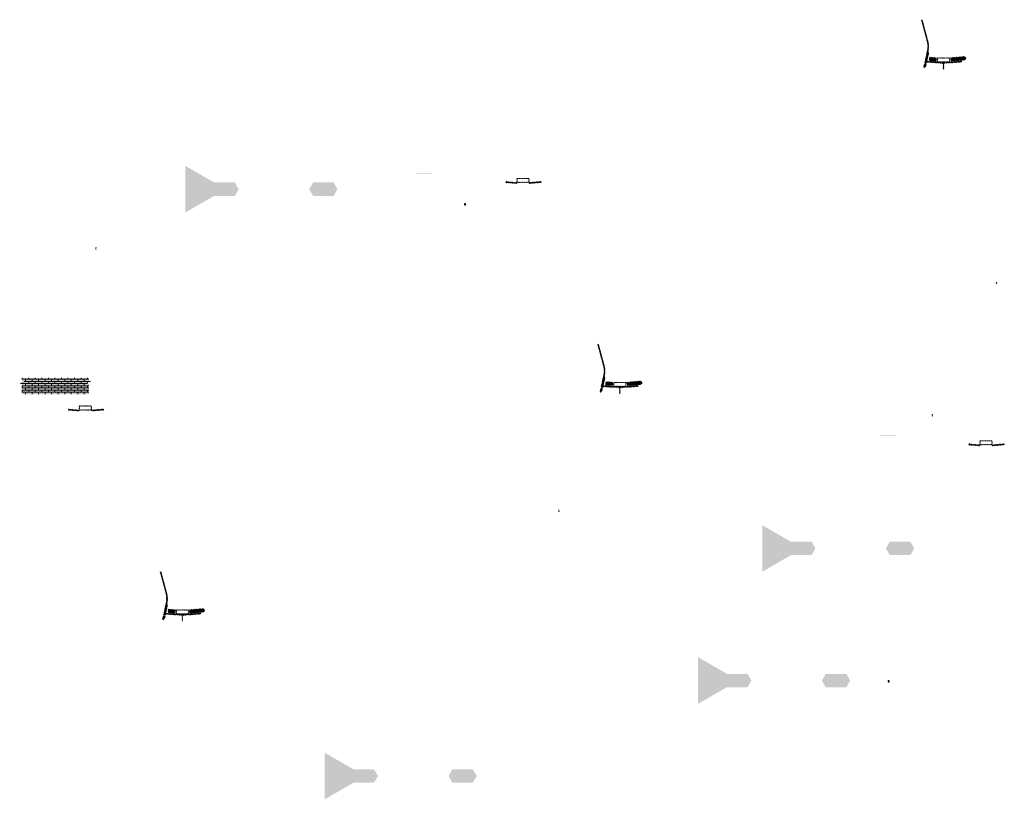
# Model space of a CAD drawing. Units: millimetres. Extents: x -26077 to 431651, y -66327 to 142901.
# Drawn here: x 96576 to 108644, y 32715 to 42269 of the extents above; entities that cross this region are included whole.
import ezdxf

# ---------------------------------------------------------------- set-up
doc = ezdxf.new("R2010")
doc.units = ezdxf.units.MM
doc.header["$MEASUREMENT"] = 0
doc.layers.add('hatch', color=7, linetype='Continuous', lineweight=15)
doc.layers.add('TABLE LEG FRAME', color=7, linetype='Continuous', lineweight=18)
pattern_1 = [(45, (107710.121, 41583.542), (-10.1028, 10.1028), []), (45, (107716.856, 41583.542), (-10.1028, 10.1028), [])]
pattern_2 = [(45, (106522.3135, 44083.128), (-3.367596, 3.367596), [])]
pattern_3 = [(45, (97193.017, 37317.9896), (-3.367596, 3.367596), [])]
pattern_4 = [(45, (98380.825, 34818.404), (-10.1028, 10.1028), []), (45, (98387.56, 34818.404), (-10.1028, 10.1028), [])]
pattern_5 = [(45, (102554.9104, 40106.601), (-3.367596, 3.367596), [])]
pattern_6 = [(45, (103742.718, 37607.015), (-10.1028, 10.1028), []), (45, (103749.453, 37607.015), (-10.1028, 10.1028), [])]
pattern_7 = [(45, (108229.572, 36891.4928), (-3.367596, 3.367596), [])]
pattern_8 = [(37.5, (-3007.6502, 48246.6032), (-0.062993358, 1.92682377), [0, -1.52, 0, -1.7, 0, -1.625]), (7.5, (-3007.6502, 48246.6032), (1.769776705, 2.822146065), [0, -0.82, 0, -1.37, 0, -0.525]), (327.5, (-3008.8802, 48246.6032), (3.114141862, 0.005659054), [0, -0.5, 0, -1.8, 0, -2.35]), (317.5, (-3008.8802, 48246.6032), (3.006126605, 0.877675565), [0, -0.25, 0, -1.18, 0, -1.35])]
pattern_9 = [(45, (-3007.65024, 48246.60322), (-0.08838834765, 0.08838834765), [])]
pattern_10 = [(45, (-8201.22615, 54092.16744), (-0.08838834765, 0.08838834765), [])]
pattern_11 = [(37.5, (-1300.3917, 41054.9679), (-0.062993358, 1.92682377), [0, -1.52, 0, -1.7, 0, -1.625]), (7.5, (-1300.3917, 41054.968), (1.769776705, 2.822146065), [0, -0.82, 0, -1.37, 0, -0.525]), (327.5, (-1301.6217, 41054.9679), (3.114141862, 0.005659054), [0, -0.5, 0, -1.8, 0, -2.35]), (317.5, (-1301.6217, 41054.968), (3.006126605, 0.877675565), [0, -0.25, 0, -1.18, 0, -1.35])]
pattern_12 = [(37.5, (4061.5014, 43843.5794), (-0.062993358, 1.92682377), [0, -1.52, 0, -1.7, 0, -1.625]), (7.5, (4061.5014, 43843.5794), (1.769776705, 2.822146065), [0, -0.82, 0, -1.37, 0, -0.525]), (327.5, (4060.2714, 43843.5794), (3.114141862, 0.005659054), [0, -0.5, 0, -1.8, 0, -2.35]), (317.5, (4060.2714, 43843.5794), (3.006126605, 0.877675565), [0, -0.25, 0, -1.18, 0, -1.35])]
pattern_13 = [(37.5, (3276.4279, 42225.2552), (-0.062993358, 1.92682377), [0, -1.52, 0, -1.7, 0, -1.625]), (7.5, (3276.4279, 42225.2552), (1.769776705, 2.822146065), [0, -0.82, 0, -1.37, 0, -0.525]), (327.5, (3275.1979, 42225.2552), (3.114141862, 0.005659054), [0, -0.5, 0, -1.8, 0, -2.35]), (317.5, (3275.198, 42225.2552), (3.006126605, 0.877675565), [0, -0.25, 0, -1.18, 0, -1.35])]

msp = doc.modelspace()

# ---------------------------------------------------------------- hatches: boundary and pattern name
at = {"layer": 'hatch'}
h = msp.add_hatch(dxfattribs=at)
h.set_pattern_fill('ANSI31', color=256, scale=1.5, style=0)
h.set_pattern_definition(pattern_2)
h.paths.add_polyline_path([(107717.87, 41865.33), (107708.1, 41867.49), (107679.53, 41738.59), (107689.3, 41736.46)])
h.paths.add_polyline_path([(107687.13, 41726.69), (107677.36, 41728.82), (107669.79, 41694.69), (107679.56, 41692.52)])
h.paths.add_polyline_path([(107676.98, 41729.42), (107667.22, 41731.58), (107656.3, 41682.32), (107666.06, 41680.15)])
h.paths.add_polyline_path([(107710.43, 41880.29, 0.1205706), (107707.63, 42008.61), (107637.75, 42269.41), (107628.09, 42266.82), (107697.97, 42006.02, -0.1205706), (107700.67, 41882.46), (107669.16, 41740.33), (107678.93, 41738.2)])
h = msp.add_hatch(dxfattribs=at)
h.set_pattern_fill('ANSI31', color=256, scale=0.75, style=0)
h.set_pattern_definition([(45, (107710.1212, 41583.5422), (-1.683798, 1.683798), [])])
h.paths.add_polyline_path([(107695.93, 41766.37), (107694.7, 41760.84), (107700.44, 41760.34, 0.38117828)])
h.paths.add_polyline_path([(107697.79, 41750.53), (107692.52, 41750.99), (107691.4, 41745.93, 0.45892764)])
at = {"layer": 'hatch', "linetype": 'Continuous'}
h = msp.add_hatch(dxfattribs=at)
h.set_pattern_fill('ANSI31', color=256, scale=1.5, style=0)
h.set_pattern_definition(pattern_2)
h.paths.add_polyline_path([(107736.62, 41757.18), (107694.8, 41760.83), (107692.62, 41750.98), (107731.78, 41747.55), (107736.1, 41751.19)])
h.paths.add_polyline_path([(107739.63, 41756.92), (107736.62, 41757.18), (107736.1, 41751.19), (107739.11, 41750.93)])
h.paths.add_polyline_path([(107742.6, 41756.66), (107739.63, 41756.92), (107739.11, 41750.93), (107742.08, 41750.68)])
h.paths.add_polyline_path([(107742.08, 41750.68), (107739.11, 41750.93), (107738.76, 41746.95), (107745.72, 41746.35)])
h.paths.add_polyline_path([(107739.11, 41750.93), (107736.1, 41751.19), (107731.78, 41747.55), (107735.95, 41747.19), (107738.76, 41746.95)])
h.paths.add_polyline_path([(107781.45, 41753.28), (107742.6, 41756.66), (107742.08, 41750.68), (107745.74, 41746.33), (107776.61, 41743.63), (107780.93, 41747.27)])
h.paths.add_polyline_path([(107783.94, 41747.01), (107780.93, 41747.27), (107776.61, 41743.63), (107780.78, 41743.27), (107783.59, 41743.02)])
h.paths.add_polyline_path([(107784.46, 41753.01), (107781.45, 41753.28), (107780.93, 41747.27), (107783.94, 41747.01)])
h.paths.add_polyline_path([(107787.43, 41752.75), (107784.46, 41753.01), (107783.94, 41747.01), (107786.91, 41746.75)])
h.paths.add_polyline_path([(107786.91, 41746.75), (107783.94, 41747.01), (107783.59, 41743.02), (107790.55, 41742.43)])
h.paths.add_polyline_path([(107809.37, 41750.84), (107787.43, 41752.75), (107786.91, 41746.75), (107790.56, 41742.41), (107808.5, 41740.84)])
h.paths.add_polyline_path([(107809.37, 41750.84), (107808.5, 41740.84), (107809.37, 41740.84)])
h.paths.add_polyline_path([(107824.37, 41750.84), (107809.37, 41750.84), (107809.37, 41740.84), (107824.37, 41740.84)])
h.paths.add_polyline_path([(107827.37, 41750.84), (107824.37, 41750.84), (107824.37, 41740.84), (107827.37, 41740.84)])
h.paths.add_polyline_path([(107833.87, 41748.79), (107830.37, 41748.79), (107830.37, 41750.84), (107827.37, 41750.84), (107827.37, 41740.84), (107833.87, 41740.84)])
h.paths.add_polyline_path([(107839.37, 41748.79), (107834.37, 41748.79), (107834.37, 41740.84), (107839.37, 41740.84)])
h.paths.add_polyline_path([(107833.87, 41749.79), (107831.87, 41749.79, -0.41421356), (107830.87, 41750.79), (107830.37, 41750.79), (107830.37, 41748.79), (107833.87, 41748.79)], flags=17)
h.paths.add_polyline_path([(107833.87, 41750.79), (107830.87, 41750.79, 0.41421356), (107831.87, 41749.79), (107833.87, 41749.79)], flags=16)
h.paths.add_polyline_path([(107839.37, 41750.79), (107834.37, 41750.79), (107834.37, 41749.79), (107839.37, 41749.79)])
h.paths.add_polyline_path([(107844.37, 41750.79), (107839.37, 41750.79), (107839.37, 41749.79), (107844.37, 41749.79)])
h.paths.add_polyline_path([(107844.37, 41749.79), (107839.37, 41749.79), (107839.37, 41748.79), (107844.37, 41748.79)])
h.paths.add_polyline_path([(107848.37, 41750.79), (107847.87, 41750.79, -0.41421356), (107846.87, 41749.79), (107844.87, 41749.79), (107844.87, 41748.79), (107848.37, 41748.79)], flags=16)
h.paths.add_polyline_path([(107847.87, 41750.79), (107844.87, 41750.79), (107844.87, 41749.79), (107846.87, 41749.79, 0.41421356)])
h.paths.add_polyline_path([(107844.37, 41748.79), (107839.37, 41748.79), (107839.37, 41740.84), (107844.37, 41740.84)])
h.paths.add_polyline_path([(107844.87, 41748.79), (107844.37, 41748.79), (107844.37, 41740.84), (107844.87, 41740.84)])
h.paths.add_polyline_path([(107871.37, 41750.84), (107848.37, 41750.84), (107848.37, 41748.79), (107844.87, 41748.79), (107844.87, 41740.84), (107849.37, 41740.84), (107871.37, 41740.84)])
h.paths.add_polyline_path([(107916.37, 41750.84), (107899.37, 41750.84), (107882.37, 41750.84), (107882.37, 41740.84), (107899.37, 41740.84), (107916.37, 41740.84)])
h.paths.add_polyline_path([(107871.37, 41740.4), (107861.27, 41740.4), (107861.27, 41734.05), (107871.37, 41734.05)])
h.paths.add_polyline_path([(107916.37, 41740.4), (107899.37, 41740.4), (107882.37, 41740.4), (107882.37, 41734.05), (107886.87, 41734.05), (107896.2, 41734.05), (107896.2, 41664.2), (107902.55, 41664.2), (107902.55, 41734.05), (107916.37, 41734.05)])
h.paths.add_polyline_path([(107937.47, 41740.4), (107927.37, 41740.4), (107927.37, 41734.05), (107931.87, 41734.05), (107937.47, 41734.05)])
h.paths.add_polyline_path([(108124.73, 41752.61), (108123.86, 41762.61), (107989.37, 41750.84), (107927.37, 41750.84), (107927.37, 41740.84), (107990.25, 41740.84)])
h.paths.add_polyline_path([(107950.37, 41748.79), (107950.37, 41750.79), (107968.37, 41750.79), (107968.37, 41748.79)], flags=16)
h.paths.add_polyline_path([(107950.87, 41750.79), (107967.87, 41750.79, -0.41421356), (107966.87, 41749.79), (107951.87, 41749.79, -0.41421356)], flags=16)
at = {"layer": 'hatch'}
h = msp.add_hatch(dxfattribs=at)
h.set_pattern_fill('ANSI32', color=256, scale=1.5, style=0)
h.set_pattern_definition(pattern_1)
h.paths.add_polyline_path([(107727.46, 41809.95), (107813.63, 41802.41), (107809.89, 41759.58), (107723.71, 41767.12)])
h = msp.add_hatch(dxfattribs=at)
h.set_pattern_fill('ANSI31', color=256, scale=1.5, style=0)
h.set_pattern_definition([(45, (107710.121, 41583.542), (-3.367596, 3.367596), [])])
edge = h.paths.add_edge_path(flags=16)
edge.add_line((107829.37, 41754.37), (107969.37, 41754.37))
edge.add_arc((107969.37, 41756.37), 2, 270, 360)
edge.add_line((107971.37, 41756.37), (107971.37, 41796.37))
edge.add_arc((107969.37, 41796.37), 2, 0, 90)
edge.add_line((107969.37, 41798.37), (107829.37, 41798.37))
edge.add_arc((107829.37, 41796.37), 2, 90, 180)
edge.add_line((107827.37, 41796.37), (107827.37, 41756.37))
edge.add_arc((107829.37, 41756.37), 2, 180, 270)
edge = h.paths.add_edge_path()
edge.add_line((107826.37, 41751.37), (107972.37, 41751.37))
edge.add_arc((107972.37, 41753.37), 2, 270, 360)
edge.add_line((107974.37, 41753.37), (107974.37, 41799.37))
edge.add_arc((107972.37, 41799.37), 2, 0, 90)
edge.add_line((107972.37, 41801.37), (107826.37, 41801.37))
edge.add_arc((107826.37, 41799.37), 2, 90, 180)
edge.add_line((107824.37, 41799.37), (107824.37, 41753.37))
edge.add_arc((107826.37, 41753.37), 2, 180, 270)
h = msp.add_hatch(dxfattribs=at)
h.set_pattern_fill('ANSI32', color=256, scale=1.5, style=0)
h.set_pattern_definition(pattern_1)
h.paths.add_polyline_path([(108158.21, 41774.32), (108172.4, 41784.25), (108170.16, 41809.84), (108154.47, 41817.16), (107985.11, 41802.34), (107988.86, 41759.5)])
h = msp.add_hatch(dxfattribs=at)
h.set_pattern_fill('DOTS', color=256, style=0)
h.set_pattern_definition([(0, (102554.9104, 40106.601), (0.79375, 1.5875), [0, -1.5875])])
h.paths.add_polyline_path([(101637.96, 40380.77), (101637.96, 40390.77), (101537.96, 40390.77), (101537.96, 40380.77)])
h.paths.add_polyline_path([(101537.96, 40380.77), (101537.96, 40390.77), (101437.96, 40390.77), (101437.96, 40380.77)])
h = msp.add_hatch(dxfattribs=at)
h.set_pattern_fill('ANSI31', color=256, scale=1.5, style=0)
h.set_pattern_definition(pattern_5)
edge = h.paths.add_edge_path(flags=16)
edge.add_line((102674.16, 40277.43), (102814.16, 40277.43))
edge.add_arc((102814.16, 40279.43), 2, 270, 360)
edge.add_line((102816.16, 40279.43), (102816.16, 40319.43))
edge.add_arc((102814.16, 40319.43), 2, 0, 90)
edge.add_line((102814.16, 40321.43), (102674.16, 40321.43))
edge.add_arc((102674.16, 40319.43), 2, 90, 180)
edge.add_line((102672.16, 40319.43), (102672.16, 40279.43))
edge.add_arc((102674.16, 40279.43), 2, 180, 270)
edge = h.paths.add_edge_path()
edge.add_line((102671.16, 40274.43), (102817.16, 40274.43))
edge.add_arc((102817.16, 40276.43), 2, 270, 360)
edge.add_line((102819.16, 40276.43), (102819.16, 40322.43))
edge.add_arc((102817.16, 40322.43), 2, 0, 90)
edge.add_line((102817.16, 40324.43), (102671.16, 40324.43))
edge.add_arc((102671.16, 40322.43), 2, 90, 180)
edge.add_line((102669.16, 40322.43), (102669.16, 40276.43))
edge.add_arc((102671.16, 40276.43), 2, 180, 270)
h = msp.add_hatch(dxfattribs=at)
h.set_pattern_fill('ANSI31', color=256, scale=0.75, style=0)
h.set_pattern_definition([(45, (102554.9104, 40106.601), (-1.683798, 1.683798), [])])
h.paths.add_polyline_path([(102540.72, 40289.43), (102539.49, 40283.89), (102545.23, 40283.39, 0.38117828)])
h.paths.add_polyline_path([(102542.58, 40273.59), (102537.31, 40274.05), (102536.19, 40268.99, 0.45892764)])
h = msp.add_hatch(dxfattribs=at)
h.set_pattern_fill('ANSI31', color=256, scale=1.5, style=0)
h.set_pattern_definition(pattern_5)
h.paths.add_polyline_path([(102669.16, 40273.9), (102654.16, 40273.9), (102539.59, 40283.89), (102537.41, 40274.04), (102653.28, 40263.9), (102669.16, 40263.9)])
h.paths.add_polyline_path([(102969.52, 40275.67), (102968.65, 40285.67), (102834.16, 40273.9), (102819.16, 40273.9), (102819.16, 40263.9), (102835.03, 40263.9)])
h = msp.add_hatch(dxfattribs=at)
h.set_pattern_fill('ANSI31', color=256, scale=0.75, style=0)
h.set_pattern_definition([(45, (97525.0664, 39294.9942), (-1.683798, 1.683798), [])])
h.paths.add_polyline_path([(97510.88, 39477.83), (97509.65, 39472.29), (97515.38, 39471.79, 0.38117828)])
h.paths.add_polyline_path([(97512.74, 39461.98), (97507.46, 39462.44), (97506.34, 39457.38, 0.45892764)])
h = msp.add_hatch(dxfattribs=at)
h.set_pattern_fill('ANSI31', color=256, scale=0.75, style=0)
h.set_pattern_definition([(45, (108561.6213, 38868.4974), (-1.683798, 1.683798), [])])
h.paths.add_polyline_path([(108547.43, 39051.33), (108546.2, 39045.79), (108551.94, 39045.29, 0.38117828)])
h.paths.add_polyline_path([(108549.29, 39035.48), (108544.02, 39035.94), (108542.9, 39030.89, 0.45892764)])
h = msp.add_hatch(dxfattribs=at)
h.set_pattern_fill('ANSI31', color=256, scale=1.5, style=0)
h.set_pattern_definition(pattern_5)
h.paths.add_polyline_path([(103750.46, 37888.8), (103740.7, 37890.97), (103712.12, 37762.06), (103721.89, 37759.93)])
h.paths.add_polyline_path([(103719.73, 37750.17), (103709.96, 37752.3), (103702.39, 37718.16), (103712.15, 37716)])
h.paths.add_polyline_path([(103709.58, 37752.89), (103699.82, 37755.06), (103688.89, 37705.79), (103698.66, 37703.62)])
h.paths.add_polyline_path([(103743.03, 37903.77, 0.1205706), (103740.23, 38032.09), (103670.35, 38292.89), (103660.69, 38290.3), (103730.57, 38029.5, -0.1205706), (103733.26, 37905.93), (103701.76, 37763.81), (103711.53, 37761.68)])
at = {"layer": 'hatch', "linetype": 'Continuous', "ltscale": 5}
h = msp.add_hatch(dxfattribs=at)
h.set_pattern_fill('AR-CONC', color=256)
h.set_pattern_definition([(50, (96576.4394, 37678.8814), (7.1726, -0.62752), [0.75, -8.25]), (355, (96576.4394, 37678.8814), (-1.387513, 7.52192), [0.6, -6.6]), (100.45144, (96577.037, 37678.829), (5.78509, 6.8944), [0.6374, -7.01142]), (46.1842, (96576.439, 37680.881), (10.67241, -1.65519), [1.125, -12.375]), (96.6356, (96577.329, 37680.743), (9.34662, 9.74119), [0.9561, -10.51714]), (351.1842, (96576.439, 37680.881), (9.34662, 9.74119), [0.9, -9.9]), (21, (96577.4394, 37680.3814), (5.96907, -4.02619), [0.75, -8.25]), (326, (96577.4394, 37680.3814), (2.433153, 7.2515), [0.6, -6.6]), (71.45144, (96577.937, 37680.046), (8.402224, 3.22531), [0.6374, -7.01142]), (37.5, (96576.4394, 37678.8814), (0.1215986, 3.3289385), [0, -6.52, 0, -6.7, 0, -6.625]), (7.5, (96576.4394, 37678.8814), (2.630695, 3.944117), [0, -3.82, 0, -6.37, 0, -2.525]), (327.5, (96574.2094, 37678.8814), (5.338224, -0.225549), [0, -2.5, 0, -7.8, 0, -10.35]), (317.5, (96573.2094, 37678.8814), (5.831862, 1.00105), [0, -3.25, 0, -5.18, 0, -7.35])])
h.paths.add_polyline_path([(96604.63, 37878.88), (96604.63, 37844.4), (96632.82, 37834.14), (96604.63, 37823.88), (96576.44, 37813.62), (96604.63, 37803.36), (96604.63, 37678.88), (97424.63, 37678.88), (97424.63, 37803.36), (97396.44, 37813.62), (97424.63, 37823.88), (97452.82, 37834.14), (97424.63, 37844.4), (97424.63, 37878.88)])
h = msp.add_hatch(dxfattribs=at)
h.set_pattern_fill('AR-BRSTD', color=256, scale=10, style=0)
h.set_pattern_definition([(0, (64168.066, 8179.637), (0, 26.67), []), (90, (64168.066, 8179.637), (-40, 26.67), [26.67, -26.67])])
h.paths.add_polyline_path([(96604.63, 37878.88), (96604.63, 37844.4), (96632.82, 37834.14), (96604.63, 37823.88), (96576.44, 37813.62), (96604.63, 37803.36), (96604.63, 37678.88), (97424.63, 37678.88), (97424.63, 37803.36), (97396.44, 37813.62), (97424.63, 37823.88), (97452.82, 37834.14), (97424.63, 37844.4), (97424.63, 37878.88)])
at = {"layer": 'hatch'}
h = msp.add_hatch(dxfattribs=at)
h.set_pattern_fill('ANSI31', color=256, scale=0.75, style=0)
h.set_pattern_definition([(45, (103742.718, 37607.0152), (-1.683798, 1.683798), [])])
h.paths.add_polyline_path([(103728.53, 37789.85), (103727.3, 37784.31), (103733.04, 37783.81, 0.38117828)])
h.paths.add_polyline_path([(103730.39, 37774), (103725.12, 37774.46), (103723.99, 37769.4, 0.45892764)])
at = {"layer": 'hatch', "linetype": 'Continuous'}
h = msp.add_hatch(dxfattribs=at)
h.set_pattern_fill('ANSI31', color=256, scale=1.5, style=0)
h.set_pattern_definition(pattern_5)
h.paths.add_polyline_path([(103769.22, 37780.66), (103727.4, 37784.3), (103725.22, 37774.45), (103764.38, 37771.03), (103768.7, 37774.66)])
h.paths.add_polyline_path([(103772.23, 37780.39), (103769.22, 37780.66), (103768.7, 37774.66), (103771.71, 37774.4)])
h.paths.add_polyline_path([(103775.19, 37780.13), (103772.23, 37780.39), (103771.71, 37774.4), (103774.68, 37774.15)])
h.paths.add_polyline_path([(103774.68, 37774.15), (103771.71, 37774.4), (103771.36, 37770.42), (103778.32, 37769.82)])
h.paths.add_polyline_path([(103771.71, 37774.4), (103768.7, 37774.66), (103764.38, 37771.03), (103768.55, 37770.66), (103771.36, 37770.42)])
h.paths.add_polyline_path([(103814.05, 37776.75), (103775.19, 37780.13), (103774.68, 37774.15), (103778.33, 37769.81), (103809.21, 37767.1), (103813.53, 37770.74)])
h.paths.add_polyline_path([(103816.54, 37770.48), (103813.53, 37770.74), (103809.21, 37767.1), (103813.38, 37766.74), (103816.19, 37766.5)])
h.paths.add_polyline_path([(103817.06, 37776.49), (103814.05, 37776.75), (103813.53, 37770.74), (103816.54, 37770.48)])
h.paths.add_polyline_path([(103820.02, 37776.23), (103817.06, 37776.49), (103816.54, 37770.48), (103819.51, 37770.23)])
h.paths.add_polyline_path([(103819.51, 37770.23), (103816.54, 37770.48), (103816.19, 37766.5), (103823.15, 37765.9)])
h.paths.add_polyline_path([(103841.97, 37774.31), (103820.02, 37776.23), (103819.51, 37770.23), (103823.16, 37765.88), (103841.09, 37764.31)])
h.paths.add_polyline_path([(103841.97, 37774.31), (103841.09, 37764.31), (103841.97, 37764.31)])
h.paths.add_polyline_path([(103856.97, 37774.31), (103841.97, 37774.31), (103841.97, 37764.31), (103856.97, 37764.31)])
h.paths.add_polyline_path([(103859.97, 37774.31), (103856.97, 37774.31), (103856.97, 37764.31), (103859.97, 37764.31)])
h.paths.add_polyline_path([(103866.47, 37772.26), (103862.97, 37772.26), (103862.97, 37774.31), (103859.97, 37774.31), (103859.97, 37764.31), (103866.47, 37764.31)])
h.paths.add_polyline_path([(103871.97, 37772.26), (103866.97, 37772.26), (103866.97, 37764.31), (103871.97, 37764.31)])
h.paths.add_polyline_path([(103866.47, 37773.26), (103864.47, 37773.26, -0.41421356), (103863.47, 37774.26), (103862.97, 37774.26), (103862.97, 37772.26), (103866.47, 37772.26)], flags=17)
h.paths.add_polyline_path([(103866.47, 37774.26), (103863.47, 37774.26, 0.41421356), (103864.47, 37773.26), (103866.47, 37773.26)], flags=16)
h.paths.add_polyline_path([(103871.97, 37774.26), (103866.97, 37774.26), (103866.97, 37773.26), (103871.97, 37773.26)])
h.paths.add_polyline_path([(103876.97, 37774.26), (103871.97, 37774.26), (103871.97, 37773.26), (103876.97, 37773.26)])
h.paths.add_polyline_path([(103876.97, 37773.26), (103871.97, 37773.26), (103871.97, 37772.26), (103876.97, 37772.26)])
h.paths.add_polyline_path([(103880.97, 37774.26), (103880.47, 37774.26, -0.41421356), (103879.47, 37773.26), (103877.47, 37773.26), (103877.47, 37772.26), (103880.97, 37772.26)], flags=16)
h.paths.add_polyline_path([(103880.47, 37774.26), (103877.47, 37774.26), (103877.47, 37773.26), (103879.47, 37773.26, 0.41421356)])
h.paths.add_polyline_path([(103876.97, 37772.26), (103871.97, 37772.26), (103871.97, 37764.31), (103876.97, 37764.31)])
h.paths.add_polyline_path([(103877.47, 37772.26), (103876.97, 37772.26), (103876.97, 37764.31), (103877.47, 37764.31)])
h.paths.add_polyline_path([(103903.97, 37774.31), (103880.97, 37774.31), (103880.97, 37772.26), (103877.47, 37772.26), (103877.47, 37764.31), (103881.97, 37764.31), (103903.97, 37764.31)])
h.paths.add_polyline_path([(103948.97, 37774.31), (103931.97, 37774.31), (103914.97, 37774.31), (103914.97, 37764.31), (103931.97, 37764.31), (103948.97, 37764.31)])
h.paths.add_polyline_path([(103903.97, 37763.87), (103893.87, 37763.87), (103893.87, 37757.52), (103903.97, 37757.52)])
h.paths.add_polyline_path([(103948.97, 37763.87), (103931.97, 37763.87), (103914.97, 37763.87), (103914.97, 37757.52), (103919.47, 37757.52), (103928.79, 37757.52), (103928.79, 37687.67), (103935.14, 37687.67), (103935.14, 37757.52), (103948.97, 37757.52)])
h.paths.add_polyline_path([(103970.07, 37763.87), (103959.97, 37763.87), (103959.97, 37757.52), (103964.47, 37757.52), (103970.07, 37757.52)])
h.paths.add_polyline_path([(104157.33, 37776.08), (104156.45, 37786.08), (104021.97, 37774.31), (103959.97, 37774.31), (103959.97, 37764.31), (104022.84, 37764.31)])
h.paths.add_polyline_path([(103982.97, 37772.26), (103982.97, 37774.26), (104000.97, 37774.26), (104000.97, 37772.26)], flags=16)
h.paths.add_polyline_path([(103983.47, 37774.26), (104000.47, 37774.26, -0.41421356), (103999.47, 37773.26), (103984.47, 37773.26, -0.41421356)], flags=16)
at = {"layer": 'hatch'}
h = msp.add_hatch(dxfattribs=at)
h.set_pattern_fill('ANSI32', color=256, scale=1.5, style=0)
h.set_pattern_definition(pattern_6)
h.paths.add_polyline_path([(103760.06, 37833.42), (103846.23, 37825.89), (103842.48, 37783.05), (103756.31, 37790.59)])
h = msp.add_hatch(dxfattribs=at)
h.set_pattern_fill('ANSI31', color=256, scale=1.5, style=0)
h.set_pattern_definition([(45, (103742.718, 37607.015), (-3.367596, 3.367596), [])])
edge = h.paths.add_edge_path(flags=16)
edge.add_line((103861.97, 37777.84), (104001.97, 37777.84))
edge.add_arc((104001.97, 37779.84), 2, 270, 360)
edge.add_line((104003.97, 37779.84), (104003.97, 37819.84))
edge.add_arc((104001.97, 37819.84), 2, 0, 90)
edge.add_line((104001.97, 37821.84), (103861.97, 37821.84))
edge.add_arc((103861.97, 37819.84), 2, 90, 180)
edge.add_line((103859.97, 37819.84), (103859.97, 37779.84))
edge.add_arc((103861.97, 37779.84), 2, 180, 270)
edge = h.paths.add_edge_path()
edge.add_line((103858.97, 37774.84), (104004.97, 37774.84))
edge.add_arc((104004.97, 37776.84), 2, 270, 360)
edge.add_line((104006.97, 37776.84), (104006.97, 37822.84))
edge.add_arc((104004.97, 37822.84), 2, 0, 90)
edge.add_line((104004.97, 37824.84), (103858.97, 37824.84))
edge.add_arc((103858.97, 37822.84), 2, 90, 180)
edge.add_line((103856.97, 37822.84), (103856.97, 37776.84))
edge.add_arc((103858.97, 37776.84), 2, 180, 270)
h = msp.add_hatch(dxfattribs=at)
h.set_pattern_fill('ANSI32', color=256, scale=1.5, style=0)
h.set_pattern_definition(pattern_6)
h.paths.add_polyline_path([(104190.81, 37797.79), (104205, 37807.73), (104202.76, 37833.31), (104187.06, 37840.63), (104017.71, 37825.81), (104021.46, 37782.98)])
h = msp.add_hatch(dxfattribs=at)
h.set_pattern_fill('ANSI31', color=256, scale=1.5, style=0)
h.set_pattern_definition(pattern_3)
edge = h.paths.add_edge_path(flags=16)
edge.add_line((97312.27, 37488.82), (97452.27, 37488.82))
edge.add_arc((97452.27, 37490.82), 2, 270, 360)
edge.add_line((97454.27, 37490.82), (97454.27, 37530.82))
edge.add_arc((97452.27, 37530.82), 2, 0, 90)
edge.add_line((97452.27, 37532.82), (97312.27, 37532.82))
edge.add_arc((97312.27, 37530.82), 2, 90, 180)
edge.add_line((97310.27, 37530.82), (97310.27, 37490.82))
edge.add_arc((97312.27, 37490.82), 2, 180, 270)
edge = h.paths.add_edge_path()
edge.add_line((97309.27, 37485.82), (97455.27, 37485.82))
edge.add_arc((97455.27, 37487.82), 2, 270, 360)
edge.add_line((97457.27, 37487.82), (97457.27, 37533.82))
edge.add_arc((97455.27, 37533.82), 2, 0, 90)
edge.add_line((97455.27, 37535.82), (97309.27, 37535.82))
edge.add_arc((97309.27, 37533.82), 2, 90, 180)
edge.add_line((97307.27, 37533.82), (97307.27, 37487.82))
edge.add_arc((97309.27, 37487.82), 2, 180, 270)
h = msp.add_hatch(dxfattribs=at)
h.set_pattern_fill('ANSI31', color=256, scale=0.75, style=0)
h.set_pattern_definition([(45, (97193.0172, 37317.9896), (-1.683798, 1.683798), [])])
h.paths.add_polyline_path([(97178.83, 37500.82), (97177.6, 37495.28), (97183.34, 37494.78, 0.38117828)])
h.paths.add_polyline_path([(97180.69, 37484.97), (97175.42, 37485.44), (97174.29, 37480.38, 0.45892764)])
h = msp.add_hatch(dxfattribs=at)
h.set_pattern_fill('ANSI31', color=256, scale=1.5, style=0)
h.set_pattern_definition(pattern_3)
h.paths.add_polyline_path([(97307.27, 37485.29), (97292.27, 37485.29), (97177.7, 37495.27), (97175.52, 37485.43), (97291.39, 37475.29), (97307.27, 37475.29)])
h.paths.add_polyline_path([(97607.63, 37487.06), (97606.75, 37497.06), (97472.27, 37485.29), (97457.27, 37485.29), (97457.27, 37475.29), (97473.14, 37475.29)])
h = msp.add_hatch(dxfattribs=at)
h.set_pattern_fill('ANSI31', color=256, scale=0.75, style=0)
h.set_pattern_definition([(45, (107776.5477, 37250.1732), (-1.683798, 1.683798), [])])
h.paths.add_polyline_path([(107762.36, 37433.01), (107761.13, 37427.47), (107766.87, 37426.97, 0.38117828)])
h.paths.add_polyline_path([(107764.22, 37417.16), (107758.95, 37417.62), (107757.82, 37412.56, 0.45892764)])
h = msp.add_hatch(dxfattribs=at)
h.set_pattern_fill('DOTS', color=256, style=0)
h.set_pattern_definition([(0, (108229.572, 36891.4928), (0.79375, 1.5875), [0, -1.5875])])
h.paths.add_polyline_path([(107312.62, 37165.66), (107312.62, 37175.66), (107212.62, 37175.66), (107212.62, 37165.66)])
h.paths.add_polyline_path([(107212.62, 37165.66), (107212.62, 37175.66), (107112.62, 37175.66), (107112.62, 37165.66)])
h = msp.add_hatch(dxfattribs=at)
h.set_pattern_fill('ANSI31', color=256, scale=0.75, style=0)
h.set_pattern_definition([(45, (108229.572, 36891.4928), (-1.683798, 1.683798), [])])
h.paths.add_polyline_path([(108215.38, 37074.32), (108214.15, 37068.79), (108219.89, 37068.29, 0.38117828)])
h.paths.add_polyline_path([(108217.25, 37058.48), (108211.97, 37058.94), (108210.85, 37053.88, 0.45892764)])
h = msp.add_hatch(dxfattribs=at)
h.set_pattern_fill('ANSI31', color=256, scale=1.5, style=0)
h.set_pattern_definition(pattern_7)
h.paths.add_polyline_path([(108343.82, 37058.79), (108328.82, 37058.79), (108214.25, 37068.78), (108212.07, 37058.93), (108327.95, 37048.79), (108343.82, 37048.79)])
h.paths.add_polyline_path([(108644.18, 37060.56), (108643.31, 37070.56), (108508.82, 37058.79), (108493.82, 37058.79), (108493.82, 37048.79), (108509.7, 37048.79)])
h = msp.add_hatch(dxfattribs=at)
h.set_pattern_fill('ANSI31', color=256, scale=1.5, style=0)
h.set_pattern_definition(pattern_7)
edge = h.paths.add_edge_path(flags=16)
edge.add_line((108348.82, 37062.32), (108488.82, 37062.32))
edge.add_arc((108488.82, 37064.32), 2, 270, 360)
edge.add_line((108490.82, 37064.32), (108490.82, 37104.32))
edge.add_arc((108488.82, 37104.32), 2, 0, 90)
edge.add_line((108488.82, 37106.32), (108348.82, 37106.32))
edge.add_arc((108348.82, 37104.32), 2, 90, 180)
edge.add_line((108346.82, 37104.32), (108346.82, 37064.32))
edge.add_arc((108348.82, 37064.32), 2, 180, 270)
edge = h.paths.add_edge_path()
edge.add_line((108345.82, 37059.32), (108491.82, 37059.32))
edge.add_arc((108491.82, 37061.32), 2, 270, 360)
edge.add_line((108493.82, 37061.32), (108493.82, 37107.32))
edge.add_arc((108491.82, 37107.32), 2, 0, 90)
edge.add_line((108491.82, 37109.32), (108345.82, 37109.32))
edge.add_arc((108345.82, 37107.32), 2, 90, 180)
edge.add_line((108343.82, 37107.32), (108343.82, 37061.32))
edge.add_arc((108345.82, 37061.32), 2, 180, 270)
h = msp.add_hatch(dxfattribs=at)
h.set_pattern_fill('ANSI31', color=256, scale=0.75, style=0)
h.set_pattern_definition([(45, (103199.728, 36079.886), (-1.683798, 1.683798), [])])
h.paths.add_polyline_path([(103185.54, 36262.72), (103184.31, 36257.18), (103190.05, 36256.68, 0.38117828)])
h.paths.add_polyline_path([(103187.4, 36246.87), (103182.13, 36247.33), (103181, 36242.27, 0.45892764)])
h = msp.add_hatch(dxfattribs=at)
h.set_pattern_fill('ANSI31', color=256, scale=1.5, style=0)
h.set_pattern_definition(pattern_3)
h.paths.add_polyline_path([(98388.57, 35100.19), (98378.81, 35102.35), (98350.23, 34973.45), (98360, 34971.32)])
h.paths.add_polyline_path([(98357.84, 34961.56), (98348.07, 34963.68), (98340.5, 34929.55), (98350.26, 34927.38)])
h.paths.add_polyline_path([(98347.69, 34964.28), (98337.92, 34966.45), (98327, 34917.18), (98336.76, 34915.01)])
h.paths.add_polyline_path([(98381.13, 35115.15, 0.1205706), (98378.33, 35243.47), (98308.45, 35504.27), (98298.79, 35501.69), (98368.67, 35240.89, -0.1205706), (98371.37, 35117.32), (98339.86, 34975.2), (98349.63, 34973.07)])
h = msp.add_hatch(dxfattribs=at)
h.set_pattern_fill('ANSI31', color=256, scale=0.75, style=0)
h.set_pattern_definition([(45, (98380.825, 34818.4037), (-1.683798, 1.683798), [])])
h.paths.add_polyline_path([(98366.63, 35001.24), (98365.41, 34995.7), (98371.14, 34995.2, 0.38117828)])
h.paths.add_polyline_path([(98368.5, 34985.39), (98363.22, 34985.85), (98362.1, 34980.79, 0.45892764)])
at = {"layer": 'hatch', "linetype": 'Continuous'}
h = msp.add_hatch(dxfattribs=at)
h.set_pattern_fill('ANSI31', color=256, scale=1.5, style=0)
h.set_pattern_definition(pattern_3)
h.paths.add_polyline_path([(98407.32, 34992.04), (98365.5, 34995.69), (98363.32, 34985.84), (98402.48, 34982.41), (98406.81, 34986.05)])
h.paths.add_polyline_path([(98410.34, 34991.78), (98407.32, 34992.04), (98406.81, 34986.05), (98409.81, 34985.79)])
h.paths.add_polyline_path([(98413.3, 34991.52), (98410.34, 34991.78), (98409.81, 34985.79), (98412.78, 34985.54)])
h.paths.add_polyline_path([(98412.78, 34985.54), (98409.81, 34985.79), (98409.47, 34981.81), (98416.43, 34981.21)])
h.paths.add_polyline_path([(98409.81, 34985.79), (98406.81, 34986.05), (98402.48, 34982.41), (98406.66, 34982.05), (98409.47, 34981.81)])
h.paths.add_polyline_path([(98452.15, 34988.14), (98413.3, 34991.52), (98412.78, 34985.54), (98416.44, 34981.19), (98447.31, 34978.49), (98451.64, 34982.13)])
h.paths.add_polyline_path([(98454.64, 34981.87), (98451.64, 34982.13), (98447.31, 34978.49), (98451.49, 34978.13), (98454.29, 34977.89)])
h.paths.add_polyline_path([(98455.17, 34987.87), (98452.15, 34988.14), (98451.64, 34982.13), (98454.64, 34981.87)])
h.paths.add_polyline_path([(98458.13, 34987.62), (98455.17, 34987.87), (98454.64, 34981.87), (98457.61, 34981.62)])
h.paths.add_polyline_path([(98457.61, 34981.62), (98454.64, 34981.87), (98454.29, 34977.89), (98461.26, 34977.29)])
h.paths.add_polyline_path([(98480.07, 34985.7), (98458.13, 34987.62), (98457.61, 34981.62), (98461.27, 34977.27), (98479.2, 34975.7)])
h.paths.add_polyline_path([(98480.07, 34985.7), (98479.2, 34975.7), (98480.07, 34975.7)])
h.paths.add_polyline_path([(98495.07, 34985.7), (98480.07, 34985.7), (98480.07, 34975.7), (98495.07, 34975.7)])
h.paths.add_polyline_path([(98498.07, 34985.7), (98495.07, 34985.7), (98495.07, 34975.7), (98498.07, 34975.7)])
h.paths.add_polyline_path([(98504.57, 34983.65), (98501.07, 34983.65), (98501.07, 34985.7), (98498.07, 34985.7), (98498.07, 34975.7), (98504.57, 34975.7)])
h.paths.add_polyline_path([(98510.07, 34983.65), (98505.07, 34983.65), (98505.07, 34975.7), (98510.07, 34975.7)])
h.paths.add_polyline_path([(98504.57, 34984.65), (98502.57, 34984.65, -0.41421356), (98501.57, 34985.65), (98501.07, 34985.65), (98501.07, 34983.65), (98504.57, 34983.65)], flags=17)
h.paths.add_polyline_path([(98504.57, 34985.65), (98501.57, 34985.65, 0.41421356), (98502.57, 34984.65), (98504.57, 34984.65)], flags=16)
h.paths.add_polyline_path([(98510.07, 34985.65), (98505.07, 34985.65), (98505.07, 34984.65), (98510.07, 34984.65)])
h.paths.add_polyline_path([(98515.07, 34985.65), (98510.07, 34985.65), (98510.07, 34984.65), (98515.07, 34984.65)])
h.paths.add_polyline_path([(98515.07, 34984.65), (98510.07, 34984.65), (98510.07, 34983.65), (98515.07, 34983.65)])
h.paths.add_polyline_path([(98519.07, 34985.65), (98518.57, 34985.65, -0.41421356), (98517.57, 34984.65), (98515.57, 34984.65), (98515.57, 34983.65), (98519.07, 34983.65)], flags=16)
h.paths.add_polyline_path([(98518.57, 34985.65), (98515.57, 34985.65), (98515.57, 34984.65), (98517.57, 34984.65, 0.41421356)])
h.paths.add_polyline_path([(98515.07, 34983.65), (98510.07, 34983.65), (98510.07, 34975.7), (98515.07, 34975.7)])
h.paths.add_polyline_path([(98515.57, 34983.65), (98515.07, 34983.65), (98515.07, 34975.7), (98515.57, 34975.7)])
h.paths.add_polyline_path([(98542.07, 34985.7), (98519.07, 34985.7), (98519.07, 34983.65), (98515.57, 34983.65), (98515.57, 34975.7), (98520.07, 34975.7), (98542.07, 34975.7)])
h.paths.add_polyline_path([(98587.07, 34985.7), (98570.07, 34985.7), (98553.07, 34985.7), (98553.07, 34975.7), (98570.07, 34975.7), (98587.07, 34975.7)])
h.paths.add_polyline_path([(98542.07, 34975.26), (98531.97, 34975.26), (98531.97, 34968.91), (98542.07, 34968.91)])
h.paths.add_polyline_path([(98587.07, 34975.26), (98570.07, 34975.26), (98553.07, 34975.26), (98553.07, 34968.91), (98557.57, 34968.91), (98566.9, 34968.91), (98566.9, 34899.06), (98573.25, 34899.06), (98573.25, 34968.91), (98587.07, 34968.91)])
h.paths.add_polyline_path([(98608.17, 34975.26), (98598.07, 34975.26), (98598.07, 34968.91), (98602.57, 34968.91), (98608.17, 34968.91)])
h.paths.add_polyline_path([(98795.44, 34987.47), (98794.56, 34997.47), (98660.07, 34985.7), (98598.07, 34985.7), (98598.07, 34975.7), (98660.95, 34975.7)])
h.paths.add_polyline_path([(98621.07, 34983.65), (98621.07, 34985.65), (98639.07, 34985.65), (98639.07, 34983.65)], flags=16)
h.paths.add_polyline_path([(98621.57, 34985.65), (98638.57, 34985.65, -0.41421356), (98637.57, 34984.65), (98622.57, 34984.65, -0.41421356)], flags=16)
at = {"layer": 'hatch'}
h = msp.add_hatch(dxfattribs=at)
h.set_pattern_fill('ANSI32', color=256, scale=1.5, style=0)
h.set_pattern_definition(pattern_4)
h.paths.add_polyline_path([(98398.16, 35044.81), (98484.34, 35037.27), (98480.59, 34994.44), (98394.42, 35001.98)])
h = msp.add_hatch(dxfattribs=at)
h.set_pattern_fill('ANSI31', color=256, scale=1.5, style=0)
h.set_pattern_definition([(45, (98380.825, 34818.4037), (-3.367596, 3.367596), [])])
edge = h.paths.add_edge_path(flags=16)
edge.add_line((98500.07, 34989.23), (98640.07, 34989.23))
edge.add_arc((98640.07, 34991.23), 2, 270, 360)
edge.add_line((98642.07, 34991.23), (98642.07, 35031.23))
edge.add_arc((98640.07, 35031.23), 2, 0, 90)
edge.add_line((98640.07, 35033.23), (98500.07, 35033.23))
edge.add_arc((98500.07, 35031.23), 2, 90, 180)
edge.add_line((98498.07, 35031.23), (98498.07, 34991.23))
edge.add_arc((98500.07, 34991.23), 2, 180, 270)
edge = h.paths.add_edge_path()
edge.add_line((98497.07, 34986.23), (98643.07, 34986.23))
edge.add_arc((98643.07, 34988.23), 2, 270, 360)
edge.add_line((98645.07, 34988.23), (98645.07, 35034.23))
edge.add_arc((98643.07, 35034.23), 2, 0, 90)
edge.add_line((98643.07, 35036.23), (98497.07, 35036.23))
edge.add_arc((98497.07, 35034.23), 2, 90, 180)
edge.add_line((98495.07, 35034.23), (98495.07, 34988.23))
edge.add_arc((98497.07, 34988.23), 2, 180, 270)
h = msp.add_hatch(dxfattribs=at)
h.set_pattern_fill('ANSI32', color=256, scale=1.5, style=0)
h.set_pattern_definition(pattern_4)
h.paths.add_polyline_path([(98828.92, 35009.18), (98843.11, 35019.12), (98840.87, 35044.7), (98825.17, 35052.02), (98655.82, 35037.2), (98659.57, 34994.36)])
at = {"layer": 'TABLE LEG FRAME', "linetype": 'Continuous', "ltscale": 5}
h = msp.add_hatch(dxfattribs=at)
h.set_pattern_fill('AR-SAND', color=256)
h.set_pattern_definition(pattern_8)
h.paths.add_polyline_path([(99260.54, 40192.41), (99213.28, 40274.26), (98960.51, 40274.26), (98607.78, 40477.91), (98607.78, 39906.91), (98960.51, 40110.55), (99213.28, 40110.55)])
h = msp.add_hatch(dxfattribs=at)
h.set_pattern_fill('AR-SAND', color=256)
h.set_pattern_definition(pattern_8)
h.paths.add_polyline_path([(100424.29, 40274.26), (100171.51, 40274.26), (100124.26, 40192.41), (100171.51, 40110.55), (100424.29, 40110.55), (100471.55, 40192.41)])
h = msp.add_hatch(dxfattribs=at)
h.set_pattern_fill('ANSI31', color=256)
h.set_pattern_definition(pattern_10)
h.paths.add_polyline_path([(102038.54, 40016.14), (102028.54, 40016.14), (102028.54, 39998.14), (102038.54, 39998.14)])
h = msp.add_hatch(dxfattribs=at)
h.set_pattern_fill('ANSI31', color=256)
h.set_pattern_definition(pattern_10)
h.paths.add_polyline_path([(102038.54, 40016.14), (102028.54, 40016.14), (102028.54, 39998.14), (102038.54, 39998.14)])
h = msp.add_hatch(dxfattribs=at)
h.set_pattern_fill('AR-SAND', color=256)
h.set_pattern_definition(pattern_12)
h.paths.add_polyline_path([(106329.69, 35789.38), (106282.44, 35871.23), (106029.66, 35871.23), (105676.93, 36074.88), (105676.93, 35503.88), (106029.66, 35707.53), (106282.44, 35707.53)])
h = msp.add_hatch(dxfattribs=at)
h.set_pattern_fill('AR-SAND', color=256)
h.set_pattern_definition(pattern_12)
h.paths.add_polyline_path([(107493.44, 35871.23), (107240.67, 35871.23), (107193.41, 35789.38), (107240.67, 35707.53), (107493.44, 35707.53), (107540.7, 35789.38)])
h = msp.add_hatch(dxfattribs=at)
h.set_pattern_fill('AR-SAND', color=256)
h.set_pattern_definition(pattern_13)
h.paths.add_polyline_path([(105544.62, 34171.06), (105497.36, 34252.91), (105244.59, 34252.91), (104891.86, 34456.56), (104891.86, 33885.56), (105244.59, 34089.21), (105497.36, 34089.21)])
h = msp.add_hatch(dxfattribs=at)
h.set_pattern_fill('AR-SAND', color=256)
h.set_pattern_definition(pattern_13)
h.paths.add_polyline_path([(106708.37, 34252.91), (106455.59, 34252.91), (106408.34, 34171.06), (106455.59, 34089.21), (106708.37, 34089.21), (106755.62, 34171.06)])
h = msp.add_hatch(dxfattribs=at)
h.set_pattern_fill('ANSI31', color=256)
h.set_pattern_definition(pattern_9)
h.paths.add_polyline_path([(107232.12, 34170.57), (107222.12, 34170.57), (107222.12, 34152.57), (107232.12, 34152.57)])
h = msp.add_hatch(dxfattribs=at)
h.set_pattern_fill('ANSI31', color=256)
h.set_pattern_definition(pattern_9)
h.paths.add_polyline_path([(107232.12, 34170.57), (107222.12, 34170.57), (107222.12, 34152.57), (107232.12, 34152.57)])
h = msp.add_hatch(dxfattribs=at)
h.set_pattern_fill('AR-SAND', color=256)
h.set_pattern_definition(pattern_11)
h.paths.add_polyline_path([(100967.8, 33000.77), (100920.54, 33082.62), (100667.77, 33082.62), (100315.04, 33286.27), (100315.04, 32715.27), (100667.77, 32918.92), (100920.54, 32918.92)])
h = msp.add_hatch(dxfattribs=at)
h.set_pattern_fill('AR-SAND', color=256)
h.set_pattern_definition(pattern_11)
h.paths.add_polyline_path([(102131.55, 33082.62), (101878.77, 33082.62), (101831.52, 33000.77), (101878.77, 32918.92), (102131.55, 32918.92), (102178.8, 33000.77)])

doc.saveas('drawing.dxf')
